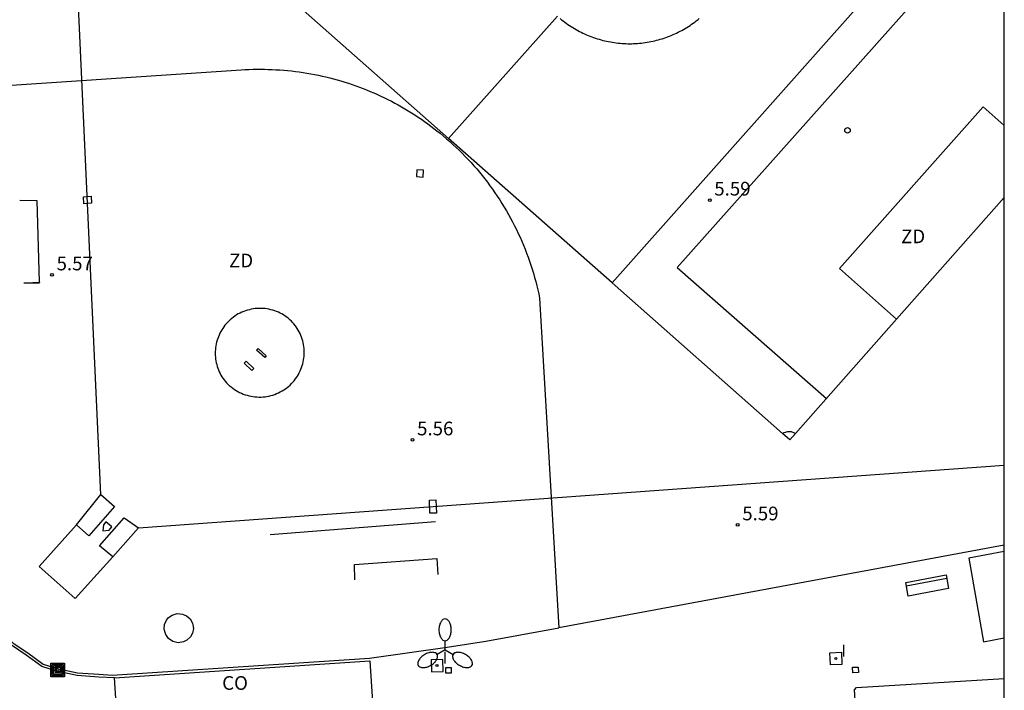
# Model space of a CAD drawing. Units: metres. Extents: x 583093 to 583445, y 4796039 to 4796291.
# Drawn here: x 583390 to 583444, y 4796092 to 4796129 of the extents above; entities that cross this region are included whole.
import ezdxf

# ---------------------------------------------------------------- set-up
doc = ezdxf.new("R2010")
doc.units = ezdxf.units.M
for name, color, linetype in [('010106', 9, 'Continuous'), ('020204', 9, 'Continuous'), ('020308', 9, 'Continuous'), ('060124', 9, 'Continuous'), ('070108', 9, 'VALLA'), ('080107', 9, 'Continuous'), ('080137', 9, 'Continuous'), ('080301', 9, 'Continuous'), ('090202', 1, 'Continuous'), ('090218', 9, 'Continuous'), ('110102', 9, 'Continuous'), ('110103', 9, 'Continuous'), ('110301', 9, 'Continuous'), ('250205', 9, 'Continuous'), ('250207', 9, 'Continuous'), ('270104', 9, 'Continuous'), ('270204', 9, 'Continuous'), ('270304', 9, 'Continuous')]:
    doc.layers.add(name, color=color, linetype=linetype)
doc.styles.add('ARIAL', font='ARIAL.TTF', dxfattribs={"height": 1})
doc.styles.add('ROMANS', font='romans__.ttf', dxfattribs={"height": 1})
doc.linetypes.add('VALLA', pattern='A,1,[200,DONOSTI.shx,S=0.1,R=0,X=0,Y=0],1', length=2)

# ---------------------------------------------------------------- blocks, each defined once
blk = doc.blocks.new('COTAPU')
blk.add_circle((0, 0), 0.075)
blk = doc.blocks.new('FOCO')
at = {"flags": 128}
blk.add_lwpolyline([(-0.152, 0.152), (0.152, 0.152), (0.152, -0.152), (-0.152, -0.152), (-0.152, 0.152)], dxfattribs=at)
blk = doc.blocks.new('FAROLM')
for q in [(0, 0.5), (0.433, -0.25), (-0.433, -0.25)]:
    blk.add_line((0, 0), q)
for points in [[(0, 0.5, 0.159986), (0.117, 0.538, 0.106322), (0.238, 0.675, 0.071006), (0.309, 0.858, 0.057309), (0.337, 1.099, 0.057309), (0.309, 1.339, 0.071006), (0.238, 1.522, 0.106322), (0.117, 1.659, 0.159986), (0, 1.697, 0.159986), (-0.117, 1.659, 0.106322), (-0.238, 1.522, 0.071006), (-0.309, 1.339, 0.057309), (-0.337, 1.099, 0.057309), (-0.309, 0.858, 0.071006), (-0.238, 0.675, 0.106322), (-0.117, 0.538, 0.159986)], [(-0.433, -0.25, 0.159986), (-0.525, -0.168, 0.106322), (-0.704, -0.131, 0.071006), (-0.898, -0.161, 0.057309), (-1.12, -0.258, 0.057309), (-1.315, -0.402, 0.071006), (-1.437, -0.555, 0.106322), (-1.495, -0.728, 0.159986), (-1.47, -0.849, 0.159986), (-1.378, -0.931, 0.106322), (-1.199, -0.967, 0.071006), (-1.005, -0.937, 0.057309), (-0.783, -0.841, 0.057309), (-0.588, -0.697, 0.071006), (-0.466, -0.544, 0.106322), (-0.408, -0.371, 0.159986)], [(0.433, -0.25, 0.159986), (0.408, -0.371, 0.106322), (0.466, -0.544, 0.071006), (0.588, -0.697, 0.057309), (0.783, -0.841, 0.057309), (1.005, -0.937, 0.071006), (1.199, -0.967, 0.106322), (1.378, -0.931, 0.159986), (1.47, -0.849, 0.159986), (1.495, -0.728, 0.106322), (1.437, -0.555, 0.071006), (1.315, -0.402, 0.057309), (1.12, -0.258, 0.057309), (0.898, -0.161, 0.071006), (0.704, -0.131, 0.106322), (0.525, -0.168, 0.159986)]]:
    blk.add_lwpolyline(points, format="xyb", close=True)
blk = doc.blocks.new('COLTEN')
for p, q in [((-0.375, -0.375), (-0.375, 0.375)), ((-0.375, 0.375), (0.375, 0.375)), ((-0.305, -0.305), (-0.305, 0.305)), ((-0.305, 0.305), (0.305, 0.305)), ((-0.23, -0.23), (-0.23, 0.23)), ((-0.23, 0.23), (0.23, 0.23)), ((-0.145, -0.145), (-0.145, 0.145)), ((-0.145, 0.145), (0.145, 0.145)), ((-0.065, 0.065), (0.065, 0.065)), ((-0.065, -0.065), (-0.065, 0.065)), ((0.065, 0.065), (0.065, -0.065)), ((0.145, 0.145), (0.145, -0.145)), ((0.23, 0.23), (0.23, -0.23)), ((0.305, 0.305), (0.305, -0.305)), ((0.375, 0.375), (0.375, -0.375)), ((0.375, -0.375), (-0.375, -0.375)), ((0.305, -0.305), (-0.305, -0.305)), ((0.23, -0.23), (-0.23, -0.23)), ((0.145, -0.145), (-0.145, -0.145)), ((0.065, -0.065), (-0.065, -0.065))]:
    blk.add_line(p, q)
blk = doc.blocks.new('REIND')
blk.add_circle((0, 0), 0.055)
blk = doc.blocks.new('BANCO')
blk.add_line((1.125, 0.1875), (-1.125, 0.1875))
blk.add_lwpolyline([(1.125, 0.75), (1.125, 0), (-1.125, 0), (-1.125, 0.75)], close=True)

msp = doc.modelspace()

# ---------------------------------------------------------------- linework, layer by layer
at = {"layer": '010106', "flags": 128}
msp.add_lwpolyline([(583094.173, 4796040.157), (583444.163, 4796040.149), (583444.168, 4796290.142), (583094.178, 4796290.15)], close=True, dxfattribs=at)
at = {"layer": '060124'}
for points in [[(583411.987, 4796120.703, 5.579), (583411.968, 4796120.325, 5.582), (583412.339, 4796120.305, 5.581), (583412.359, 4796120.684, 5.582)], [(583394.147, 4796119.253, 5.57), (583394.174, 4796118.869, 5.573), (583393.759, 4796118.839, 5.575), (583393.732, 4796119.224, 5.573)], [(583403.291, 4796110.91, 5.577), (583403.744, 4796110.512, 5.575), (583403.664, 4796110.422, 5.577), (583403.212, 4796110.819, 5.578)], [(583413.028, 4796102.608, 5.572), (583413.059, 4796101.89, 5.574), (583412.71, 4796101.875, 5.572), (583412.679, 4796102.593, 5.575)], [(583394.949, 4796101.409, 5.582), (583394.83, 4796101.242, 5.583), (583394.79, 4796100.916, 5.579), (583395.14, 4796100.959, 5.577), (583395.287, 4796101.124, 5.581)]]:
    msp.add_polyline3d(points, close=True, dxfattribs=at)
at = {"layer": '070108'}
for points in [[(583395.427, 4796092.85, 5.55), (583394.571, 4796092.9, 5.571), (583393.39, 4796092.98, 5.564), (583392.251, 4796093.222, 5.566), (583391.457, 4796093.472, 5.566), (583390.594, 4796094.098, 5.575), (583389.784, 4796094.64, 5.582), (583389.064, 4796095.301, 5.568), (583388.353, 4796096.016, 5.58), (583387.769, 4796096.979, 5.56), (583387.311, 4796097.797, 5.57), (583387.106, 4796098.739, 5.554), (583386.868, 4796099.784, 5.554)], [(583436.522, 4796083.239, 5.544), (583435.964, 4796092.203, 5.541), (583436.074, 4796092.32, 5.542), (583444.164, 4796092.818, 5.532)]]:
    msp.add_polyline3d(points, dxfattribs=at)
at = {"layer": '080107'}
for points in [[(583395.427, 4796092.85, 5.55), (583409.416, 4796093.781, 5.554)], [(583409.416, 4796093.781, 5.554), (583409.565, 4796091.54, 5.548), (583395.571, 4796090.608, 5.554), (583395.427, 4796092.85, 5.55)]]:
    msp.add_polyline3d(points, dxfattribs=at)
at = {"layer": '080137'}
msp.add_polyline3d([(583444.164, 4796099.781, 5.551), (583442.224, 4796099.414, 5.552), (583443.029, 4796094.834, 5.548), (583444.164, 4796095.049, 5.547)], dxfattribs=at)
at = {"layer": '110102'}
for points in [[(583394.677, 4796102.914, 5.579), (583391.712, 4796167.977, 5.533)], [(583422.681, 4796114.508, 5.598), (583442.483, 4796136.79, 5.6)], [(583444.165, 4796131.389, 5.596), (583442.14, 4796133.202, 5.595), (583426.256, 4796115.338, 5.61), (583434.43, 4796108.174, 5.586)], [(583413.728, 4796122.421, 5.593), (583404.824, 4796130.29, 5.586)], [(583419.689, 4796129.119, 5.593), (583413.728, 4796122.421, 5.592)], [(583419.838, 4796128.991, 5.576), (583419.92, 4796128.924, 5.576), (583420.004, 4796128.858, 5.576), (583420.088, 4796128.794, 5.576), (583420.174, 4796128.731, 5.576), (583420.26, 4796128.67, 5.576), (583420.348, 4796128.61, 5.576), (583420.437, 4796128.552, 5.576), (583420.527, 4796128.496, 5.576), (583420.618, 4796128.441, 5.576), (583420.709, 4796128.388, 5.576), (583420.802, 4796128.336, 5.576), (583420.896, 4796128.286, 5.576), (583420.99, 4796128.238, 5.577), (583421.086, 4796128.192, 5.577), (583421.182, 4796128.147, 5.577), (583421.279, 4796128.104, 5.577), (583421.377, 4796128.062, 5.577), (583421.475, 4796128.023, 5.577), (583421.574, 4796127.985, 5.577), (583421.674, 4796127.949, 5.577), (583421.774, 4796127.915, 5.577), (583421.875, 4796127.882, 5.577), (583421.977, 4796127.852, 5.577), (583422.079, 4796127.823, 5.577), (583422.181, 4796127.796, 5.577), (583422.285, 4796127.77, 5.577), (583422.388, 4796127.747, 5.577), (583422.492, 4796127.725, 5.577), (583422.596, 4796127.706, 5.577), (583422.701, 4796127.688, 5.577), (583422.806, 4796127.672, 5.577), (583422.911, 4796127.658, 5.577), (583423.016, 4796127.646, 5.577), (583423.122, 4796127.635, 5.577), (583423.228, 4796127.627, 5.578), (583423.333, 4796127.62, 5.578), (583423.439, 4796127.616, 5.578), (583423.545, 4796127.613, 5.578), (583423.652, 4796127.612, 5.578), (583423.758, 4796127.613, 5.578), (583423.864, 4796127.616, 5.578), (583423.97, 4796127.621, 5.578), (583424.076, 4796127.628, 5.578), (583424.181, 4796127.636, 5.578), (583424.287, 4796127.647, 5.578), (583424.392, 4796127.659, 5.578), (583424.497, 4796127.673, 5.578), (583424.602, 4796127.689, 5.578), (583424.707, 4796127.707, 5.578), (583424.811, 4796127.727, 5.578), (583424.915, 4796127.749, 5.578), (583425.018, 4796127.772, 5.578), (583425.121, 4796127.797, 5.578), (583425.224, 4796127.825, 5.578), (583425.326, 4796127.854, 5.578), (583425.428, 4796127.884, 5.578), (583425.529, 4796127.917, 5.578), (583425.629, 4796127.951, 5.579), (583425.729, 4796127.988, 5.579), (583425.828, 4796128.025, 5.579), (583425.926, 4796128.065, 5.579), (583426.024, 4796128.107, 5.579), (583426.121, 4796128.15, 5.579), (583426.217, 4796128.195, 5.579), (583426.312, 4796128.241, 5.579), (583426.406, 4796128.29, 5.579), (583426.5, 4796128.34, 5.579), (583426.593, 4796128.391, 5.579), (583426.684, 4796128.445, 5.579), (583426.775, 4796128.5, 5.579), (583426.865, 4796128.556, 5.579), (583426.954, 4796128.614, 5.579), (583427.041, 4796128.674, 5.579), (583427.128, 4796128.735, 5.579), (583427.214, 4796128.798, 5.579), (583427.298, 4796128.862, 5.579), (583427.381, 4796128.928, 5.579), (583427.463, 4796128.995, 5.579)], [(583438.259, 4796112.506, 5.576), (583435.148, 4796115.299, 5.571), (583443.012, 4796124.158, 5.567), (583444.165, 4796123.135, 5.569)], [(583422.681, 4796114.508, 5.598), (583413.728, 4796122.421, 5.593)], [(583444.165, 4796119.191, 5.584), (583438.259, 4796112.506, 5.576)], [(583390.249, 4796119.032, 5.576), (583391.171, 4796119.017, 5.573), (583391.3, 4796114.551, 5.575)], [(583390.46, 4796114.503, 5.573), (583390.583, 4796114.5, 5.573)], [(583390.583, 4796114.5, 5.573), (583391.302, 4796114.482, 5.575), (583391.3, 4796114.551, 5.575)], [(583390.583, 4796114.5, 5.593), (583391.3, 4796114.551, 5.588)], [(583391.3, 4796114.551, 5.588), (583391.359, 4796114.555, 5.588)], [(583432.024, 4796106.251, 5.608), (583422.681, 4796114.508, 5.598)], [(583422.681, 4796114.508, 5.598), (583422.681, 4796114.508, 5.598)], [(583438.259, 4796112.506, 5.576), (583432.729, 4796106.245, 5.607)], [(583438.259, 4796112.506, 5.576), (583438.259, 4796112.506, 5.576)], [(583432.729, 4796106.245, 5.587), (583432.509, 4796106.332, 5.587), (583432.298, 4796106.346, 5.587), (583432.09, 4796106.293, 5.585), (583432.024, 4796106.251, 5.584)], [(583432.729, 4796106.245, 5.607), (583432.423, 4796105.899, 5.608), (583432.024, 4796106.251, 5.608)], [(583396.743, 4796101.081, 5.582), (583444.164, 4796104.521, 5.539)], [(583393.354, 4796101.242, 5.574), (583394.677, 4796102.914, 5.579)], [(583394.677, 4796102.914, 5.579), (583395.423, 4796102.251, 5.578), (583394.023, 4796100.635, 5.582), (583393.354, 4796101.242, 5.574)], [(583395.345, 4796099.483, 5.573), (583394.61, 4796100.092, 5.581), (583395.967, 4796101.629, 5.573), (583396.743, 4796101.081, 5.582)], [(583413.008, 4796101.408, 5.566), (583403.96, 4796100.7, 5.575)], [(583393.354, 4796101.242, 5.574), (583391.312, 4796098.968, 5.578), (583393.28, 4796097.207, 5.579), (583395.345, 4796099.483, 5.573)], [(583396.743, 4796101.081, 5.582), (583395.345, 4796099.483, 5.573)], [(583408.593, 4796098.232, 5.578), (583408.568, 4796099.076, 5.568), (583413.084, 4796099.399, 5.565), (583413.143, 4796098.525, 5.568)]]:
    msp.add_polyline3d(points, dxfattribs=at)
for points in [[(583435.429, 4796122.865, 5.58), (583435.44, 4796122.919, 5.58), (583435.473, 4796122.968, 5.58), (583435.522, 4796123, 5.58), (583435.581, 4796123.011, 5.58), (583435.639, 4796122.999, 5.58), (583435.686, 4796122.967, 5.58), (583435.717, 4796122.92, 5.58), (583435.729, 4796122.861, 5.58), (583435.718, 4796122.805, 5.58), (583435.686, 4796122.756, 5.58), (583435.637, 4796122.723, 5.58), (583435.58, 4796122.711, 5.58), (583435.522, 4796122.723, 5.58), (583435.473, 4796122.755, 5.58), (583435.44, 4796122.804, 5.58)], [(583405.042, 4796112.484, 5.581), (583404.959, 4796112.555, 5.581), (583404.874, 4796112.621, 5.581), (583404.785, 4796112.684, 5.58), (583404.694, 4796112.743, 5.58), (583404.601, 4796112.798, 5.58), (583404.505, 4796112.848, 5.58), (583404.407, 4796112.895, 5.58), (583404.307, 4796112.936, 5.58), (583404.205, 4796112.974, 5.58), (583404.102, 4796113.007, 5.579), (583403.997, 4796113.035, 5.579), (583403.891, 4796113.059, 5.579), (583403.785, 4796113.078, 5.579), (583403.677, 4796113.092, 5.579), (583403.569, 4796113.102, 5.579), (583403.461, 4796113.107, 5.579), (583403.353, 4796113.107, 5.578), (583403.244, 4796113.102, 5.578), (583403.136, 4796113.093, 5.578), (583403.029, 4796113.078, 5.578), (583402.922, 4796113.059, 5.578), (583402.816, 4796113.035, 5.578), (583402.712, 4796113.007, 5.578), (583402.608, 4796112.974, 5.577), (583402.507, 4796112.937, 5.577), (583402.407, 4796112.895, 5.577), (583402.309, 4796112.848, 5.577), (583402.213, 4796112.798, 5.577), (583402.119, 4796112.743, 5.577), (583402.028, 4796112.684, 5.577), (583401.94, 4796112.621, 5.576), (583401.854, 4796112.555, 5.576), (583401.772, 4796112.484, 5.576), (583401.693, 4796112.411, 5.576), (583401.617, 4796112.333, 5.576), (583401.547, 4796112.256, 5.576), (583401.481, 4796112.177, 5.576), (583401.419, 4796112.094, 5.575), (583401.36, 4796112.009, 5.575), (583401.304, 4796111.922, 5.575), (583401.253, 4796111.832, 5.575), (583401.205, 4796111.74, 5.575), (583401.161, 4796111.646, 5.575), (583401.121, 4796111.551, 5.575), (583401.085, 4796111.454, 5.575), (583401.053, 4796111.355, 5.574), (583401.026, 4796111.255, 5.574), (583401.003, 4796111.155, 5.574), (583400.983, 4796111.053, 5.574), (583400.969, 4796110.95, 5.574), (583400.958, 4796110.847, 5.574), (583400.952, 4796110.744, 5.574), (583400.95, 4796110.641, 5.573), (583400.953, 4796110.537, 5.573), (583400.96, 4796110.434, 5.573), (583400.971, 4796110.331, 5.573), (583400.987, 4796110.229, 5.573), (583401.007, 4796110.127, 5.573), (583401.031, 4796110.026, 5.573), (583401.06, 4796109.927, 5.573), (583401.092, 4796109.829, 5.572), (583401.129, 4796109.732, 5.572), (583401.17, 4796109.637, 5.572), (583401.214, 4796109.543, 5.572), (583401.263, 4796109.452, 5.572), (583401.316, 4796109.363, 5.572), (583401.372, 4796109.276, 5.572), (583401.431, 4796109.191, 5.571), (583401.495, 4796109.109, 5.571), (583401.561, 4796109.03, 5.571), (583401.631, 4796108.954, 5.571), (583401.704, 4796108.88, 5.571), (583401.823, 4796108.797, 5.573), (583401.909, 4796108.73, 5.573), (583401.999, 4796108.666, 5.573), (583402.091, 4796108.606, 5.573), (583402.186, 4796108.551, 5.573), (583402.284, 4796108.5, 5.573), (583402.384, 4796108.453, 5.573), (583402.485, 4796108.411, 5.573), (583402.589, 4796108.373, 5.573), (583402.694, 4796108.341, 5.573), (583402.8, 4796108.312, 5.573), (583402.907, 4796108.289, 5.573), (583403.016, 4796108.271, 5.573), (583403.125, 4796108.257, 5.573), (583403.235, 4796108.249, 5.573), (583403.345, 4796108.245, 5.573), (583403.455, 4796108.246, 5.573), (583403.565, 4796108.252, 5.573), (583403.674, 4796108.263, 5.573), (583403.783, 4796108.279, 5.573), (583403.891, 4796108.3, 5.573), (583403.998, 4796108.326, 5.573), (583404.104, 4796108.357, 5.573), (583404.208, 4796108.392, 5.573), (583404.31, 4796108.432, 5.573), (583404.411, 4796108.476, 5.573), (583404.509, 4796108.525, 5.573), (583404.606, 4796108.578, 5.573), (583404.699, 4796108.636, 5.573), (583404.791, 4796108.698, 5.573), (583404.879, 4796108.763, 5.573), (583404.964, 4796108.833, 5.573), (583405.046, 4796108.906, 5.573), (583405.124, 4796108.983, 5.573), (583405.196, 4796109.06, 5.573), (583405.265, 4796109.14, 5.573), (583405.33, 4796109.223, 5.573), (583405.392, 4796109.309, 5.574), (583405.449, 4796109.397, 5.574), (583405.503, 4796109.488, 5.574), (583405.553, 4796109.581, 5.574), (583405.599, 4796109.676, 5.575), (583405.641, 4796109.773, 5.575), (583405.678, 4796109.871, 5.575), (583405.712, 4796109.971, 5.575), (583405.741, 4796110.073, 5.575), (583405.765, 4796110.175, 5.576), (583405.785, 4796110.279, 5.576), (583405.801, 4796110.383, 5.576), (583405.812, 4796110.488, 5.576), (583405.818, 4796110.593, 5.577), (583405.82, 4796110.698, 5.577), (583405.818, 4796110.804, 5.577), (583405.811, 4796110.909, 5.577), (583405.799, 4796111.014, 5.577), (583405.783, 4796111.118, 5.578), (583405.763, 4796111.222, 5.578), (583405.738, 4796111.324, 5.578), (583405.708, 4796111.425, 5.578), (583405.675, 4796111.525, 5.578), (583405.637, 4796111.624, 5.579), (583405.595, 4796111.72, 5.579), (583405.548, 4796111.815, 5.579), (583405.498, 4796111.908, 5.579), (583405.444, 4796111.998, 5.58), (583405.386, 4796112.086, 5.58), (583405.324, 4796112.171, 5.58), (583405.258, 4796112.254, 5.58), (583405.189, 4796112.334, 5.58), (583405.117, 4796112.411, 5.581)], [(583402.65, 4796110.209, 5.575), (583402.541, 4796110.096, 5.576), (583402.945, 4796109.702, 5.575), (583403.055, 4796109.814, 5.577)], [(583398.151, 4796095.544, 5.585), (583398.175, 4796095.78, 5.585), (583398.28, 4796096.018, 5.585), (583398.397, 4796096.159, 5.585), (583398.581, 4796096.291, 5.585), (583398.87, 4796096.378, 5.585), (583399.155, 4796096.355, 5.585), (583399.38, 4796096.256, 5.585), (583399.571, 4796096.087, 5.585), (583399.704, 4796095.851, 5.585), (583399.75, 4796095.553, 5.585), (583399.702, 4796095.307, 5.585), (583399.587, 4796095.098, 5.585), (583399.391, 4796094.914, 5.585), (583399.207, 4796094.824, 5.585), (583398.926, 4796094.782, 5.585), (583398.631, 4796094.848, 5.585), (583398.393, 4796095.008, 5.585), (583398.235, 4796095.224, 5.585), (583398.163, 4796095.443, 5.585)]]:
    msp.add_polyline3d(points, close=True, dxfattribs=at)
at = {"layer": '110103'}
for points in [[(583386.218, 4796125.101, 5.57), (583402.361, 4796126.179, 5.571), (583402.574, 4796126.191, 5.571), (583402.786, 4796126.201, 5.571), (583402.999, 4796126.208, 5.571), (583403.212, 4796126.212, 5.571), (583403.425, 4796126.213, 5.572), (583403.638, 4796126.211, 5.572), (583403.851, 4796126.206, 5.572), (583404.064, 4796126.198, 5.572), (583404.276, 4796126.188, 5.572), (583404.489, 4796126.174, 5.572), (583404.701, 4796126.158, 5.572), (583404.913, 4796126.139, 5.573), (583405.125, 4796126.117, 5.573), (583405.336, 4796126.092, 5.573), (583405.547, 4796126.064, 5.573), (583405.758, 4796126.033, 5.573), (583405.968, 4796125.999, 5.573), (583406.178, 4796125.963, 5.573), (583406.387, 4796125.923, 5.574), (583406.596, 4796125.881, 5.574), (583406.804, 4796125.836, 5.574), (583407.012, 4796125.788, 5.574), (583407.219, 4796125.737, 5.574), (583407.425, 4796125.684, 5.574), (583407.63, 4796125.628, 5.574), (583407.835, 4796125.568, 5.575), (583408.038, 4796125.507, 5.575), (583408.241, 4796125.442, 5.575), (583408.443, 4796125.374, 5.575), (583408.644, 4796125.304, 5.575), (583408.844, 4796125.231, 5.575), (583409.043, 4796125.156, 5.575), (583409.241, 4796125.077, 5.576), (583409.438, 4796124.996, 5.576), (583409.634, 4796124.913, 5.576), (583409.829, 4796124.826, 5.576), (583410.022, 4796124.737, 5.576), (583410.215, 4796124.646, 5.576), (583410.405, 4796124.552, 5.577), (583410.595, 4796124.455, 5.577), (583410.783, 4796124.355, 5.577), (583410.97, 4796124.253, 5.577), (583411.156, 4796124.149, 5.577), (583411.34, 4796124.042, 5.577), (583411.523, 4796123.932, 5.577), (583411.704, 4796123.82, 5.578), (583411.883, 4796123.706, 5.578), (583412.061, 4796123.589, 5.578), (583412.238, 4796123.47, 5.578), (583412.413, 4796123.348, 5.578), (583412.586, 4796123.224, 5.578), (583412.757, 4796123.098, 5.578), (583412.927, 4796122.969, 5.579), (583413.094, 4796122.838, 5.579), (583413.261, 4796122.705, 5.579), (583413.441, 4796122.556, 5.579), (583413.619, 4796122.404, 5.579), (583413.795, 4796122.249, 5.579), (583413.969, 4796122.092, 5.58), (583414.14, 4796121.932, 5.58), (583414.309, 4796121.77, 5.58), (583414.475, 4796121.605, 5.58), (583414.639, 4796121.438, 5.58), (583414.801, 4796121.268, 5.58), (583414.959, 4796121.096, 5.581), (583415.116, 4796120.922, 5.581), (583415.269, 4796120.745, 5.581), (583415.42, 4796120.566, 5.581), (583415.568, 4796120.385, 5.581), (583415.714, 4796120.201, 5.581), (583415.857, 4796120.016, 5.582), (583415.997, 4796119.828, 5.582), (583416.134, 4796119.638, 5.582), (583416.268, 4796119.446, 5.582), (583416.399, 4796119.253, 5.582), (583416.528, 4796119.057, 5.582), (583416.653, 4796118.859, 5.583), (583416.776, 4796118.66, 5.583), (583416.895, 4796118.458, 5.583), (583417.012, 4796118.255, 5.583), (583417.125, 4796118.05, 5.583), (583417.236, 4796117.844, 5.584), (583417.343, 4796117.635, 5.584), (583417.447, 4796117.426, 5.584), (583417.548, 4796117.214, 5.584), (583417.646, 4796117.002, 5.584), (583417.74, 4796116.788, 5.584), (583417.832, 4796116.572, 5.585), (583417.92, 4796116.355, 5.585), (583418.005, 4796116.137, 5.585), (583418.086, 4796115.917, 5.585), (583418.165, 4796115.697, 5.585), (583418.239, 4796115.475, 5.585), (583418.311, 4796115.252, 5.586), (583418.379, 4796115.028, 5.586), (583418.444, 4796114.803, 5.586), (583418.506, 4796114.577, 5.586), (583418.564, 4796114.35, 5.586), (583418.619, 4796114.122, 5.586), (583418.67, 4796113.894, 5.587), (583418.718, 4796113.665, 5.587), (583419.767, 4796095.601, 5.556)], [(583386.218, 4796125.101, 5.577), (583385.812, 4796118.869, 5.582), (583387.014, 4796099.817, 5.554), (583387.252, 4796098.772, 5.554), (583387.453, 4796097.851, 5.57), (583387.898, 4796097.055, 5.56), (583388.472, 4796096.109, 5.58), (583389.168, 4796095.409, 5.568), (583389.877, 4796094.758, 5.582), (583390.679, 4796094.221, 5.575), (583391.525, 4796093.608, 5.566), (583392.289, 4796093.367, 5.566), (583393.411, 4796093.129, 5.564), (583394.581, 4796093.05, 5.571), (583395.305, 4796093.003, 5.573), (583409.4, 4796093.93, 5.554), (583413.651, 4796094.53, 5.567), (583415.767, 4796094.859, 5.54), (583419.767, 4796095.601, 5.54)], [(583444.164, 4796100.131, 5.539), (583419.767, 4796095.601, 5.54)]]:
    msp.add_polyline3d(points, dxfattribs=at)
at = {"layer": '270104'}
for points in [[(583413.411, 4796093.857, 5.538), (583412.782, 4796093.838, 5.551), (583412.801, 4796093.184, 5.549), (583413.43, 4796093.202, 5.536)], [(583435.248, 4796094.258, 5.533), (583435.275, 4796093.596, 5.529), (583434.645, 4796093.571, 5.526), (583434.619, 4796094.233, 5.533)]]:
    msp.add_polyline3d(points, close=True, dxfattribs=at)

# ---------------------------------------------------------------- block references
at = {"layer": '020204', "rotation": 359.9987685839998}
for p in [(583428.032, 4796119.041, 5.586), (583392.008, 4796114.941, 5.572), (583411.754, 4796105.898, 5.562), (583429.565, 4796101.24, 5.586)]:
    msp.add_blockref('COTAPU', p, dxfattribs=at)
at = {"layer": '090202', "rotation": 190.7379130526854}
msp.add_blockref('BANCO', (583439.871, 4796098.287), dxfattribs=at)
at = {"layer": '090218', "rotation": 359.9987685839998}
msp.add_blockref('COLTEN', (583392.32, 4796093.288, 5.563), dxfattribs=at)
at = {"layer": '250205', "rotation": 359.9987685839998}
msp.add_blockref('FAROLM', (583413.539, 4796094.387, 5.549), dxfattribs=at)
at = {"layer": '250207'}
for p, rotation in [((583413.723, 4796093.266, 5.543), 359.9987685839998), ((583436.018, 4796093.289, 5.527), 1.530947787165744)]:
    msp.add_blockref('FOCO', p, dxfattribs=dict(at, rotation=rotation))
at = {"layer": '270204', "rotation": 359.9987685839998}
for p in [(583434.936, 4796093.917, 5.524), (583413.093, 4796093.531, 5.54)]:
    msp.add_blockref('REIND', p, dxfattribs=at)

# ---------------------------------------------------------------- texts
at = {"layer": '020308', "style": 'ARIAL'}
for s, p in [('5.59', (583428.282, 4796119.291, 5.586)), ('5.57', (583392.258, 4796115.191, 5.572)), ('5.56', (583412.004, 4796106.148, 5.562)), ('5.59', (583429.815, 4796101.49, 5.586))]:
    msp.add_text(s, height=0.75, rotation=359.9988, dxfattribs=at).set_placement(p)
at = {"layer": '080301', "style": 'ARIAL'}
msp.add_text('CO', height=0.75, rotation=359.9988, dxfattribs=at).set_placement((583401.328, 4796092.199))
at = {"layer": '110301', "style": 'ARIAL'}
for p in [(583438.514, 4796116.678), (583401.705, 4796115.353)]:
    msp.add_text('ZD', height=0.75, rotation=359.9988, dxfattribs=at).set_placement(p)
at = {"layer": '270304', "style": 'ROMANS'}
for p in [(583435.242, 4796094.023, 5.524), (583413.399, 4796093.637, 5.54)]:
    msp.add_text('I', height=0.65, rotation=359.9988, dxfattribs=at).set_placement(p)

doc.saveas('drawing.dxf')
